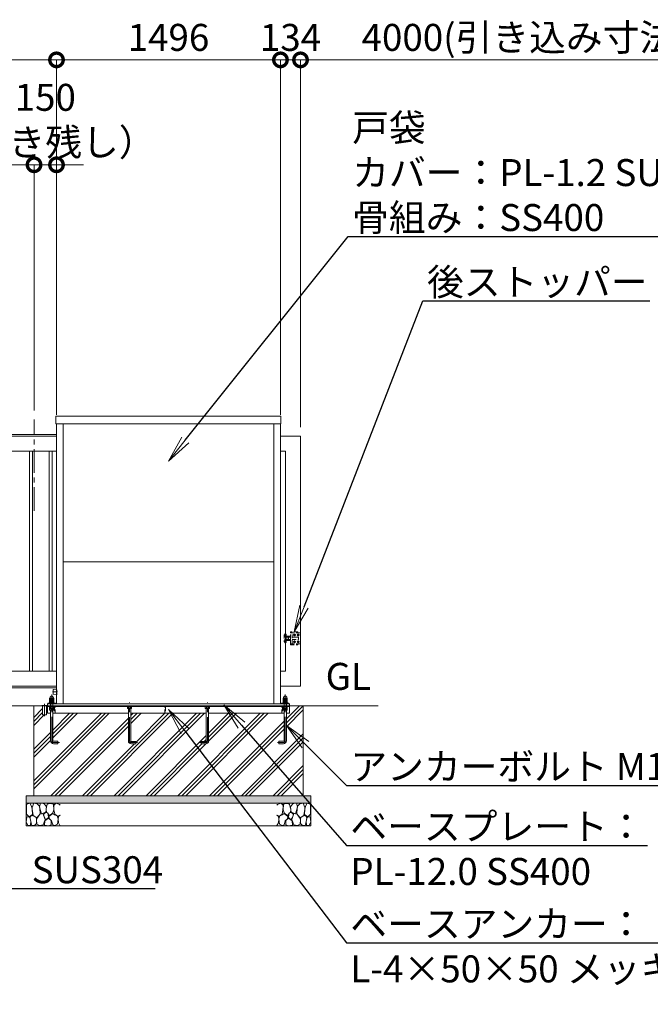
# Model space of a CAD drawing. Extents: x 0 to 25200, y 0 to 17820.
# Drawn here: x 15384 to 19597, y 7218 to 13788 of the extents above; entities that cross this region are included whole.
import ezdxf
from ezdxf import colors
from ezdxf.entities.mleader import LeaderData, LeaderLine
from ezdxf.math import Vec2, Vec3

# ---------------------------------------------------------------- set-up
doc = ezdxf.new("R2010")
doc.units = 0
doc.header["$MEASUREMENT"] = 0
doc.header["$PDMODE"] = 1
doc.linetypes.add('CENTER', pattern=[50.8, 31.75, -6.35, 6.35, -6.35])
doc.linetypes.add('DASHED', pattern=[19.05, 12.7, -6.35])
doc.layers.get('0').update_dxf_attribs({"color": 1, "linetype": 'CONTINUOUS'})
doc.layers.get('DefPoints').update_dxf_attribs({"linetype": 'CONTINUOUS'})
for name, color, linetype, lineweight in [('FRAM3', 1, 'CONTINUOUS', 50), ('ハッチング', 8, 'CONTINUOUS', 5), ('ボルト・ナット', 8, 'CONTINUOUS', 9), ('基準線', 6, 'CENTER', 18), ('外形線', 7, 'CONTINUOUS', 18), ('寸法線', 3, 'CONTINUOUS', 18), ('文字', 4, 'CONTINUOUS', 18), ('文字引出', 4, 'CONTINUOUS', 18), ('細線', 8, 'CONTINUOUS', 5), ('隠れ線', 5, 'DASHED', 18)]:
    doc.layers.add(name, color=color, linetype=linetype, lineweight=lineweight)
doc.styles.get("Standard").update_dxf_attribs({"font": 'TXT.SHX', "bigfont": 'bigfont.shx'})
doc.dimstyles.new('60ベース', dxfattribs={"dimscale": 60, "dimtxt": 3, "dimasz": 3, "dimexe": 0, "dimexo": 1, "dimgap": 1, "dimtad": 3, "dimdec": 1, "dimdsep": 46, "dimtxsty": 'STANDARD', "dimblk": 'DOTSMALL', "dimcen": 0, "dimclrd": 256, "dimclre": 256, "dimclrt": 7, "dimadec": 3, "dimazin": 2, "dimtfac": 1, "dimtdec": 1, "dimtix": 1, "dimtmove": 2, "dimatfit": 2, "dimldrblk": 'OPEN', "dimfxl": 1, "dimtolj": 1, "dimlwd": -1, "dimlwe": -1, "dimarcsym": 0})

# ---------------------------------------------------------------- blocks, each defined once
blk = doc.blocks.new('砕石')
at = {"layer": '細線'}
for points in [[(0.319, 1.999), (0.138, 1.947), (0.021, 1.865), (0.009, 1.45), (0.015, 1.007), (0.249, 0.793), (0.546, 0.986), (0.519, 1.486), (0.446, 1.789), (0.319, 1.999)], [(1.138, 1.765), (0.968, 1.947), (0.68, 1.993), (0.525, 1.608), (0.519, 1.468), (0.604, 0.904), (0.938, 0.698), (1.241, 1.056), (1.211, 1.547), (1.138, 1.765)], [(1.623, 1.911), (1.443, 1.987), (1.259, 1.984), (1.186, 1.668), (1.253, 1.359), (1.362, 1.043), (1.733, 1.189), (1.797, 1.673), (1.623, 1.911)], [(2.137, 1.976), (1.869, 1.923), (1.781, 1.527), (1.775, 1.48), (1.805, 1.177), (1.897, 1.128), (2.06, 0.874), (2.37, 1.128), (2.452, 1.411), (2.417, 1.923), (2.137, 1.976)], [(2.947, 1.894), (2.667, 1.993), (2.475, 1.853), (2.44, 1.69), (2.461, 1.401), (2.546, 1.013), (2.777, 0.843), (3, 0.946)], [(3, 1.829), (2.947, 1.894)], [(0.695, 0.831), (0.453, 0.916), (0.331, 0.722), (0.416, 0.37), (0.5, 0.006), (0.719, 0.012), (0.913, 0.182), (0.919, 0.661), (0.846, 0.752), (0.695, 0.831)], [(1.484, 1.08), (1.204, 1.012), (1.016, 0.758), (0.919, 0.534), (0.925, 0.14), (1.162, 0.006), (1.508, 0.067), (1.69, 0.54), (1.484, 1.08)], [(1.957, 0.995), (1.872, 1.147), (1.696, 1.165), (1.532, 0.995), (1.623, 0.722), (1.751, 0.522), (1.975, 0.716), (1.957, 0.995)], [(2.522, 0.977), (2.346, 1.092), (2.018, 0.825), (2.054, 0.607), (2.255, 0.443), (2.346, 0.067), (2.54, 0.006), (2.777, 0.122), (2.843, 0.601), (2.752, 0.868), (2.522, 0.977)], [(3, 0.942), (2.862, 0.825), (2.843, 0.613), (2.862, 0.243), (2.995, 0.018), (3, 0.018)], [(0.313, 0.724), (0.179, 0.817), (0.045, 0.747), (0.003, 0.34), (0.142, 0.006), (0.379, 0.055), (0.416, 0.388), (0.313, 0.724)], [(1.994, 0.643), (1.872, 0.607), (1.654, 0.431), (1.617, 0.031), (1.969, 0), (2.212, 0.079), (2.224, 0.467), (1.994, 0.643)]]:
    blk.add_lwpolyline(points, dxfattribs=at)
blk = doc.blocks.new('_DotSmall')
at = {"layer": 'FRAM3', "color": 0, "const_width": 0.5}
blk.add_lwpolyline([(-0.0625, 0, 1), (0.0625, 0, 1)], format="xyb", close=True, dxfattribs=at)
blk = doc.blocks.new('*D722')
at = {"layer": 'DefPoints', "color": 0}
for p in [(15480, 12820), (15480, 11120), (11480, 11010)]:
    blk.add_point(p, dxfattribs=at)
at = {"layer": '寸法線'}
for p, q in [((11480, 11070), (11480, 12820)), ((11480, 12820), (15480, 12820)), ((15480, 11180), (15480, 12820))]:
    blk.add_line(p, q, dxfattribs=at)
at = {"layer": '寸法線', "xscale": 180, "yscale": 180, "zscale": 180, "rotation": 180}
blk.add_blockref('_DotSmall', (11480, 12820), dxfattribs=at)
at = {"layer": '寸法線', "xscale": 180, "yscale": 180, "zscale": 180}
blk.add_blockref('_DotSmall', (15480, 12820), dxfattribs=at)
at = {"layer": '寸法線', "color": 7, "insert": (13480, 12970), "char_height": 180, "attachment_point": 5}
blk.add_mtext('\\A1;4000（有効開口）', dxfattribs=at)
blk = doc.blocks.new('_OPEN')
at = {"color": 0, "linetype": 'ByBlock'}
for p, q in [((-1, 0.167), (0, 0)), ((0, 0), (-1, -0.167)), ((0, 0), (-1, 0))]:
    blk.add_line(p, q, dxfattribs=at)
blk = doc.blocks.new('*D723')
at = {"layer": 'DefPoints', "color": 0}
for p in [(20260, 13520), (17260, 11010), (20260, 11010)]:
    blk.add_point(p, dxfattribs=at)
at = {"layer": '寸法線'}
for p, q in [((17260, 11070), (17260, 13520)), ((17260, 13520), (20260, 13520)), ((20260, 11070), (20260, 13520))]:
    blk.add_line(p, q, dxfattribs=at)
at = {"layer": '寸法線', "xscale": 180, "yscale": 180, "zscale": 180, "rotation": 180}
blk.add_blockref('_DotSmall', (17260, 13520), dxfattribs=at)
at = {"layer": '寸法線', "xscale": 180, "yscale": 180, "zscale": 180}
blk.add_blockref('_DotSmall', (20260, 13520), dxfattribs=at)
at = {"layer": '寸法線', "color": 7, "insert": (18760, 13670), "char_height": 180, "attachment_point": 5}
blk.add_mtext('\\A1;4000(引き込み寸法)', dxfattribs=at)
blk = doc.blocks.new('*D724')
at = {"layer": 'DefPoints', "color": 0}
for p in [(15630, 13520), (15630, 11092), (17126, 11092)]:
    blk.add_point(p, dxfattribs=at)
at = {"layer": '寸法線'}
for p, q in [((15630, 11152), (15630, 13520)), ((17126, 13520), (15630, 13520)), ((17126, 11152), (17126, 13520))]:
    blk.add_line(p, q, dxfattribs=at)
at = {"layer": '寸法線', "xscale": 180, "yscale": 180, "zscale": 180, "rotation": 180}
blk.add_blockref('_DotSmall', (15630, 13520), dxfattribs=at)
at = {"layer": '寸法線', "xscale": 180, "yscale": 180, "zscale": 180}
blk.add_blockref('_DotSmall', (17126, 13520), dxfattribs=at)
at = {"layer": '寸法線', "color": 7, "insert": (16378, 13670), "char_height": 180, "attachment_point": 5}
blk.add_mtext('\\A1;1496', dxfattribs=at)
blk = doc.blocks.new('*D725')
at = {"layer": 'DefPoints', "color": 0}
for p in [(11480, 13520), (15630, 11092), (11480, 11010)]:
    blk.add_point(p, dxfattribs=at)
at = {"layer": '寸法線'}
for p, q in [((11480, 11070), (11480, 13520)), ((15630, 13520), (11480, 13520)), ((15630, 11152), (15630, 13520))]:
    blk.add_line(p, q, dxfattribs=at)
at = {"layer": '寸法線', "xscale": 180, "yscale": 180, "zscale": 180, "rotation": 180}
blk.add_blockref('_DotSmall', (11480, 13520), dxfattribs=at)
at = {"layer": '寸法線', "xscale": 180, "yscale": 180, "zscale": 180}
blk.add_blockref('_DotSmall', (15630, 13520), dxfattribs=at)
at = {"layer": '寸法線', "color": 7, "insert": (13555, 13670), "char_height": 180, "attachment_point": 5}
blk.add_mtext('\\A1;4150', dxfattribs=at)
blk = doc.blocks.new('*D726')
at = {"layer": 'DefPoints', "color": 0}
for p in [(15480, 12820), (15480, 11120), (15630, 11092)]:
    blk.add_point(p, dxfattribs=at)
at = {"layer": '寸法線'}
for p, q in [((15480, 12820), (15300, 12820)), ((15480, 11180), (15480, 12820)), ((15630, 12820), (15480, 12820)), ((15630, 11152), (15630, 12820)), ((15630, 12820), (15810, 12820))]:
    blk.add_line(p, q, dxfattribs=at)
at = {"layer": '寸法線', "xscale": 180, "yscale": 180, "zscale": 180}
blk.add_blockref('_DotSmall', (15480, 12820), dxfattribs=at)
at = {"layer": '寸法線', "xscale": 180, "yscale": 180, "zscale": 180, "rotation": 180}
blk.add_blockref('_DotSmall', (15630, 12820), dxfattribs=at)
at = {"layer": '寸法線', "color": 7, "insert": (15555, 13120), "char_height": 180, "attachment_point": 5}
blk.add_mtext('\\A1;150\\P（引き残し）', dxfattribs=at)
blk = doc.blocks.new('*D727')
at = {"layer": 'DefPoints', "color": 0}
for p in [(17260, 13520), (17126, 11092), (17260, 11010)]:
    blk.add_point(p, dxfattribs=at)
at = {"layer": '寸法線'}
for p, q in [((17126, 13520), (16946, 13520)), ((17126, 11152), (17126, 13520)), ((17126, 13520), (17260, 13520)), ((17260, 11070), (17260, 13520)), ((17260, 13520), (17440, 13520))]:
    blk.add_line(p, q, dxfattribs=at)
at = {"layer": '寸法線', "xscale": 180, "yscale": 180, "zscale": 180}
blk.add_blockref('_DotSmall', (17126, 13520), dxfattribs=at)
at = {"layer": '寸法線', "xscale": 180, "yscale": 180, "zscale": 180, "rotation": 180}
blk.add_blockref('_DotSmall', (17260, 13520), dxfattribs=at)
at = {"layer": '寸法線', "color": 7, "insert": (17193, 13670), "char_height": 180, "attachment_point": 5}
blk.add_mtext('\\A1;134', dxfattribs=at)

msp = doc.modelspace()

# ---------------------------------------------------------------- hatches: boundary and pattern name
at = {"layer": 'ハッチング'}
h = msp.add_hatch(dxfattribs=at)
h.set_pattern_fill('PLAST', color=256, scale=600, angle=45, style=0)
h.set_pattern_definition([(45, (-90000, 87520), (-106.06602, 106.06602), []), (45, (-90013.26, 87533.26), (-106.06602, 106.06602), []), (45, (-90026.52, 87546.52), (-106.06602, 106.06602), [])])
h.paths.add_polyline_path([(15478, 9210), (15532.5, 9210), (15532.5, 9209.9999), (15536.4, 9209.9999), (15536.4, 9149.9999), (15563.6, 9149.9999), (15563.6, 9209.9999), (15570, 9209.9999), (15570, 9206), (15570.0001, 9160), (15590.0001, 9160), (15590.0001, 8977, 0.4142135624), (15610.0001, 8957), (15640.0001, 8957), (15640.0001, 8973), (15610.0001, 8973, -0.4142135624), (15606.0001, 8977), (15606.0001, 9160), (16110.0001, 9160), (16110.0001, 8976, 0.4142135624), (16130.0001, 8956), (16160.0001, 8956), (16160.0001, 8972), (16130.0001, 8972, -0.4142135624), (16126.0001, 8976), (16126.0001, 9160), (16629.9999, 9160), (16629.9999, 8976, -0.4142135624), (16625.9999, 8972), (16595.9999, 8972), (16595.9999, 8956), (16625.9999, 8956, 0.4142135624), (16645.9999, 8976), (16645.9999, 9160), (17149.9999, 9160), (17149.9999, 8977, -0.4142135624), (17145.9999, 8973), (17115.9999, 8973), (17115.9999, 8957), (17145.9999, 8957, 0.4142135624), (17165.9999, 8977), (17165.9999, 9160), (17185.9999, 9160), (17185.9999, 9206), (17186, 9206), (17186, 9210), (17278, 9210), (17278, 8610), (15478, 8610)])
at = {"layer": 'ハッチング', "ltscale": 1000}
h = msp.add_hatch(dxfattribs=at)
h.set_pattern_fill('AR-SAND', color=256, scale=20, style=0)
h.set_pattern_definition([(37.5, (-90000, 87520), (-1.259867, 38.5364754), [0, -30.4, 0, -34, 0, -32.5]), (7.5, (-90000, 87520), (35.395534, 56.442921), [0, -16.4, 0, -27.4, 0, -10.5]), (327.5, (-90024.6, 87520), (62.282837, 0.113181), [0, -10, 0, -36, 0, -47]), (317.5, (-90024.6, 87520), (60.122532, 17.553511), [0, -5, 0, -23.6, 0, -27])])
h.paths.add_polyline_path([(15428, 8610), (17328, 8610), (17328, 8560), (15428, 8560)])

# ---------------------------------------------------------------- linework, layer by layer
at = {"layer": 'ボルト・ナット'}
for p, q in [((15591.0703, 9206), (15591.0703, 9194.0738715)), ((15604.9303, 9206), (15604.9303, 9194.0738715)), ((16111.0701, 9206), (16111.0701, 9194.0738715)), ((16124.9301, 9206), (16124.9301, 9194.0738715)), ((16631.0699, 9206), (16631.0699, 9194.0738715)), ((16644.9299, 9206), (16644.9299, 9194.0738715)), ((17151.0701, 9206), (17151.0701, 9194.0738715)), ((17164.9301, 9206), (17164.9301, 9194.0738715)), ((15584.1436935, 9181.5), (15611.8565065, 9181.5)), ((15591.0718968, 9180), (15591.0718968, 9193)), ((15604.9283032, 9180), (15604.9283032, 9193)), ((17171.8563065, 9181.5), (17144.1434935, 9181.5)), ((17151.0716968, 9180), (17151.0716968, 9193)), ((17164.9281032, 9180), (17164.9281032, 9193))]:
    msp.add_line(p, q, dxfattribs=at)
for points in [[(15586.0003, 9193), (15610.0003, 9193), (15611.8603, 9194.0738715), (15611.8603, 9206), (15584.1403, 9206), (15584.1403, 9194.0738715)], [(16106.0001, 9193), (16130.0001, 9193), (16131.8601, 9194.0738715), (16131.8601, 9206), (16104.1401, 9206), (16104.1401, 9194.0738715)], [(16625.9999, 9193), (16649.9999, 9193), (16651.8599, 9194.0738715), (16651.8599, 9206), (16624.1399, 9206), (16624.1399, 9194.0738715)], [(17146.0001, 9193), (17170.0001, 9193), (17171.8601, 9194.0738715), (17171.8601, 9206), (17144.1401, 9206), (17144.1401, 9194.0738715)], [(15585.7436935, 9180), (15610.2565065, 9180), (15611.8565065, 9181.5), (15611.8565065, 9193), (15584.1436935, 9193), (15584.1436935, 9181.5)], [(17170.2563065, 9180), (17145.7434935, 9180), (17144.1434935, 9181.5), (17144.1434935, 9193), (17171.8563065, 9193), (17171.8563065, 9181.5)]]:
    msp.add_lwpolyline(points, close=True, dxfattribs=at)
at = {"layer": 'ボルト・ナット', "extrusion": (0, 1, 0), "elevation": 9246.9}
for points in [[(-15586, 0), (-15610, 0)], [(-17146, 0), (-17170, 0)]]:
    msp.add_lwpolyline(points, dxfattribs=at)
at = {"layer": 'ボルト・ナット', "extrusion": (1, 0, 0)}
for points, elevation in [([(9247.9738715, 0), (9258.8261285, 0)], 15591.07), ([(9232.0738715, 0), (9245.8261285, 0)], 15591.07), ([(9247.9738715, 0), (9258.8261285, 0)], 15604.93), ([(9232.0738715, 0), (9245.8261285, 0)], 15604.93), ([(9247.9738715, 0), (9258.8261285, 0)], 17151.07), ([(9232.0738715, 0), (9245.8261285, 0)], 17151.07), ([(9247.9738715, 0), (9258.8261285, 0)], 17164.93), ([(9232.0738715, 0), (9245.8261285, 0)], 17164.93)]:
    msp.add_lwpolyline(points, dxfattribs=dict(at, elevation=elevation))
at = {"layer": 'ボルト・ナット', "extrusion": (0.939693, 0.34202, 0)}
for points, elevation in [([(3339.746003, 0), (3335.4892919, 0)], 17813.761688), ([(3339.1987708, 0), (3334.9420597, 0)], 17815.2651962), ([(2806.1945794, 0), (2801.9378683, 0)], 19279.6821764), ([(2805.6473472, 0), (2801.3906361, 0)], 19281.1856846)]:
    msp.add_lwpolyline(points, dxfattribs=dict(at, elevation=elevation))
at = {"layer": 'ボルト・ナット'}
for points in [[(15606.0001, 9180), (15606.0001, 8977, 0.4142135624), (15610.0001, 8973), (15640.0001, 8973), (15640.0001, 8957), (15610.0001, 8957, -0.4142135624), (15590.0001, 8977), (15590.0001, 9180)], [(16110.0001, 9193), (16110.0001, 8976, 0.4142135624), (16130.0001, 8956), (16160.0001, 8956), (16160.0001, 8972), (16130.0001, 8972, -0.4142135624), (16126.0001, 8976), (16126.0001, 9193)], [(16645.9999, 9193), (16645.9999, 8976, -0.4142135624), (16625.9999, 8956), (16595.9999, 8956), (16595.9999, 8972), (16625.9999, 8972, 0.4142135624), (16629.9999, 8976), (16629.9999, 9193)], [(17149.9999, 9180), (17149.9999, 8977, -0.4142135624), (17145.9999, 8973), (17115.9999, 8973), (17115.9999, 8957), (17145.9999, 8957, 0.4142135624), (17165.9999, 8977), (17165.9999, 9180)]]:
    msp.add_lwpolyline(points, format="xyb", dxfattribs=at)
for points in [[(15584, 9231, 0), (15584, 9227, 0), (15612, 9227, 0), (15612, 9231, 0)], [(17144, 9231, 0), (17144, 9227, 0), (17172, 9227, 0), (17172, 9231, 0)]]:
    msp.add_polyline3d(points, close=True, dxfattribs=at)
for points in [[(15610, 9246.9, 0), (15611.86, 9247.9738715, 0), (15611.86, 9258.8261285, 0), (15610, 9259.9, 0), (15586, 9259.9, 0), (15584.14, 9258.8261285, 0), (15584.14, 9247.9738715, 0), (15586, 9246.9, 0)], [(15586, 9231, 0), (15584.14, 9232.0738715, 0), (15584.14, 9245.8261285, 0), (15586, 9246.9, 0), (15610, 9246.9, 0), (15611.86, 9245.8261285, 0), (15611.86, 9232.0738715, 0), (15610, 9231, 0)], [(17170, 9246.9, 0), (17171.86, 9247.9738715, 0), (17171.86, 9258.8261285, 0), (17170, 9259.9, 0), (17146, 9259.9, 0), (17144.14, 9258.8261285, 0), (17144.14, 9247.9738715, 0), (17146, 9246.9, 0)], [(17146, 9231, 0), (17144.14, 9232.0738715, 0), (17144.14, 9245.8261285, 0), (17146, 9246.9, 0), (17170, 9246.9, 0), (17171.86, 9245.8261285, 0), (17171.86, 9232.0738715, 0), (17170, 9231, 0)]]:
    msp.add_polyline3d(points, dxfattribs=at)
for centre, radius, start, end in [((15587.605, 9253.7729052), 6.1270948, 55.5615305943, 115.5615305944), ((15587.605, 9253.0270948), 6.1270948, 244.4384694056, 304.4384694057), ((15587.605, 9240.7729052), 6.1270948, 55.5615305943, 115.5615305944), ((15587.605, 9237.1270948), 6.1270948, 244.4384694056, 304.4384694057), ((15598, 9237.002428), 22.897572, 72.3830311595, 107.6169688405), ((15598, 9269.797572), 22.897572, 252.3830311595, 287.6169688405), ((15598, 9224.002428), 22.897572, 72.3830311595, 107.6169688405), ((15598, 9253.897572), 22.897572, 252.3830311595, 287.6169688405), ((15608.395, 9253.7729052), 6.1270948, 64.4384694056, 124.4384694057), ((15608.395, 9253.0270948), 6.1270948, 235.5615305943, 295.5615305944), ((15608.395, 9240.7729052), 6.1270948, 64.4384694056, 124.4384694057), ((15608.395, 9237.1270948), 6.1270948, 235.5615305943, 295.5615305944), ((17147.605, 9253.7729052), 6.1270948, 55.5615305943, 115.5615305944), ((17147.605, 9253.0270948), 6.1270948, 244.4384694056, 304.4384694057), ((17147.605, 9240.7729052), 6.1270948, 55.5615305943, 115.5615305944), ((17147.605, 9237.1270948), 6.1270948, 244.4384694056, 304.4384694057), ((17158, 9237.002428), 22.897572, 72.3830311595, 107.6169688405), ((17158, 9269.797572), 22.897572, 252.3830311595, 287.6169688405), ((17158, 9224.002428), 22.897572, 72.3830311595, 107.6169688405), ((17158, 9253.897572), 22.897572, 252.3830311595, 287.6169688405), ((17168.395, 9253.7729052), 6.1270948, 64.4384694056, 124.4384694057), ((17168.395, 9253.0270948), 6.1270948, 235.5615305943, 295.5615305944), ((17168.395, 9240.7729052), 6.1270948, 64.4384694056, 124.4384694057), ((17168.395, 9237.1270948), 6.1270948, 235.5615305943, 295.5615305944), ((15587.6053, 9199.1270948), 6.1270948, 244.4384694038, 304.4384694057), ((15598.0003, 9215.897572), 22.897572, 252.3830311595, 287.6169688405), ((15608.3953, 9199.1270948), 6.1270948, 235.5615305943, 304.4384694057), ((16107.6051, 9199.1270948), 6.1270948, 244.4384694038, 304.4384694057), ((16118.0001, 9215.897572), 22.897572, 252.3830311595, 287.6169688405), ((16128.3951, 9199.1270948), 6.1270948, 235.5615305943, 304.4384694057), ((16627.6049, 9199.1270948), 6.1270948, 244.4384694038, 304.4384694057), ((16637.9999, 9215.897572), 22.897572, 252.3830311595, 287.6169688405), ((16648.3949, 9199.1270948), 6.1270948, 235.5615305943, 304.4384694057), ((17147.6051, 9199.1270948), 6.1270948, 244.4384694038, 304.4384694057), ((17158.0001, 9215.897572), 22.897572, 252.3830311595, 287.6169688405), ((17168.3951, 9199.1270948), 6.1270948, 235.5615305943, 304.4384694057)]:
    msp.add_arc(centre, radius, start, end, dxfattribs=at)
for points in [[(15609, 9259.9), (15609, 9261.9), (15609, 9263.9), (15609, 9274.9), (15598, 9274.9), (15587, 9274.9), (15587, 9263.9), (15587, 9261.9), (15587, 9259.9)], [(17169, 9259.9), (17169, 9261.9), (17169, 9263.9), (17169, 9274.9), (17158, 9274.9), (17147, 9274.9), (17147, 9263.9), (17147, 9261.9), (17147, 9259.9)]]:
    msp.add_rational_spline(points, [1, 1, 1, 0.707106781187, 1, 0.707106781187, 1, 1, 1], degree=2, knots=[0, 0, 0, 1, 1, 2.5707963268, 2.5707963268, 4.1415926536, 4.1415926536, 5.1415926536, 5.1415926536, 5.1415926536], dxfattribs=at)
at = {"layer": '基準線', "ltscale": 5}
for p, q in [((15480, 10510), (15480, 11120)), ((17228.5, 9682.5), (17211.5, 9682.5)), ((17220, 9691), (17220, 9674)), ((17253.5, 9682.5), (17236.5, 9682.5)), ((17245, 9691), (17245, 9674)), ((17228.5, 9637.5), (17211.5, 9637.5)), ((17220, 9646), (17220, 9629)), ((17253.5, 9637.5), (17236.5, 9637.5)), ((17245, 9646), (17245, 9629)), ((15603, 9303), (15637, 9303)), ((15550, 9221.9999), (15550, 9139.9999))]:
    msp.add_line(p, q, dxfattribs=at)
for points in [[(15650.0001, 8965), (15610.0001, 8965, -0.4142135624), (15598.0001, 8977), (15598.0001, 9284.9)], [(17105.9999, 8965), (17145.9999, 8965, 0.4142135624), (17157.9999, 8977), (17157.9999, 9284.9)], [(16170.0001, 8964), (16130.0001, 8964, -0.4142135624), (16118.0001, 8976), (16118.0001, 9232)], [(16585.9999, 8964), (16625.9999, 8964, 0.4142135624), (16637.9999, 8976), (16637.9999, 9232)]]:
    msp.add_lwpolyline(points, format="xyb", dxfattribs=at)
at = {"layer": '外形線'}
for p, q in [((15630, 9222), (15630, 11092)), ((15674.5, 9222), (15674.5, 11092)), ((17081.5, 9222), (17081.5, 11092)), ((17126, 9222), (17126, 11092)), ((17081.5, 10171), (15674.5, 10171)), ((15630, 9330), (11605, 9330)), ((17778, 9210), (5382, 9210)), ((17186, 9206), (15570, 9206)), ((15606.0001, 9160), (16110, 9160)), ((16126, 9160), (16630, 9160)), ((16646, 9160), (17150, 9160))]:
    msp.add_line(p, q, dxfattribs=at)
for points in [[(17129.5, 11142), (15626.5, 11142), (15626.5, 11092), (17129.5, 11092)], [(15470, 10910), (15450, 10910), (15450, 9440), (15470, 9440)], [(15600, 10910), (15580, 10910), (15580, 9440), (15600, 9440)], [(15532.5, 9209.9999), (15567.5, 9209.9999), (15567.5, 9211.9999), (15532.5, 9211.9999)]]:
    msp.add_lwpolyline(points, close=True, dxfattribs=at)
for points in [[(11480, 10965), (11480, 11010), (15630, 11010)], [(15630, 11020), (11590, 11020), (11590, 11010)], [(17126, 9340), (17260, 9340), (17260, 11010), (17126, 11010)], [(15630, 10910), (11580, 10910), (11580, 9440), (15630, 9440)], [(17126, 9440), (17160, 9440), (17160, 10910), (17126, 10910)], [(15630, 9340), (11480, 9340), (11480, 9655)], [(15563.6, 9209.9999), (15563.6, 9149.9999), (15536.4, 9149.9999), (15536.4, 9209.9999)], [(17186, 9210), (17186, 9222), (15570, 9222), (15570, 9210)], [(15570.0001, 9210), (15570.0001, 9160), (15590.0001, 9160)], [(15573, 9222), (15573, 9227), (15623, 9227), (15623, 9222)], [(17183, 9222), (17183, 9227), (17133, 9227), (17133, 9222)], [(17165.9999, 9160), (17185.9999, 9160), (17185.9999, 9210)]]:
    msp.add_lwpolyline(points, dxfattribs=at)
msp.add_lwpolyline([(15630, 9321.75), (15608.8759653, 9319.1094957, 0.3782424519), (15608, 9318.1172178), (15608, 9287.8827822, 0.3782424519), (15608.8759653, 9286.8905043), (15630, 9284.25)], format="xyb", dxfattribs=at)
at = {"layer": '細線'}
for p, q in [((15478, 8610), (15478, 9210)), ((17278, 9210), (17278, 8610)), ((17328, 8560), (15428, 8560))]:
    msp.add_line(p, q, dxfattribs=at)
for points in [[(17220, 9686.5414519), (17216.5, 9684.5207259), (17216.5, 9680.4792741), (17220, 9678.4585481), (17223.5, 9680.4792741), (17223.5, 9684.5207259), (17220, 9686.5414519)], [(17245, 9686.5414519), (17241.5, 9684.5207259), (17241.5, 9680.4792741), (17245, 9678.4585481), (17248.5, 9680.4792741), (17248.5, 9684.5207259), (17245, 9686.5414519)], [(17220, 9641.5414519), (17216.5, 9639.5207259), (17216.5, 9635.4792741), (17220, 9633.4585481), (17223.5, 9635.4792741), (17223.5, 9639.5207259), (17220, 9641.5414519)], [(17245, 9641.5414519), (17241.5, 9639.5207259), (17241.5, 9635.4792741), (17245, 9633.4585481), (17248.5, 9635.4792741), (17248.5, 9639.5207259), (17245, 9641.5414519)]]:
    msp.add_lwpolyline(points, dxfattribs=at)
msp.add_lwpolyline([(17328, 8610), (15428, 8610), (15428, 8410), (17328, 8410)], close=True, dxfattribs=at)
for centre in [(17220, 9682.5), (17220, 9682.5), (17245, 9682.5), (17245, 9682.5), (17220, 9637.5), (17220, 9637.5), (17245, 9637.5), (17245, 9637.5)]:
    msp.add_circle(centre, 6.5, dxfattribs=at)
at = {"layer": '隠れ線', "ltscale": 2}
for p, q in [((17165.0717925, 9666.9282), (17170.5, 9666.9282)), ((17175.9282075, 9666.9282), (17170.5, 9666.9282)), ((17177, 9667.999999), (17180, 9667.999999)), ((17179.059097, 9667.999999), (17180, 9667.4567786)), ((17181.0717925, 9666.9282), (17186.5, 9666.9282)), ((17191.9282075, 9666.9282), (17186.5, 9666.9282)), ((17205, 9622.5), (17205, 9697.5)), ((17205, 9667), (17247, 9667)), ((17165.0717925, 9653.0718), (17170.5, 9653.0718)), ((17175.9282075, 9653.0718), (17170.5, 9653.0718)), ((17180, 9651.999999), (17177, 9651.999999)), ((17179.059196, 9651.999999), (17180, 9652.5431814)), ((17181.0717925, 9653.0718), (17186.5, 9653.0718)), ((17191.9282075, 9653.0718), (17186.5, 9653.0718)), ((17205, 9653), (17247, 9653)), ((15537.4, 9149.9999), (15537.4, 9209.9999)), ((15562.6, 9149.9999), (15562.6, 9209.9999)), ((15589.9999, 9255.773), (15605.9999, 9255.773)), ((15591.082432, 9193), (15591.082432, 9256.8556202)), ((15604.917368, 9193), (15604.917368, 9256.8556202)), ((17150.0001, 9255.773), (17166.0001, 9255.773)), ((17151.082632, 9193), (17151.082632, 9256.8556202)), ((17164.917568, 9193), (17164.917568, 9256.8556202))]:
    msp.add_line(p, q, dxfattribs=at)
at = {"layer": '隠れ線'}
for p, q in [((17246, 9652), (17246, 9668)), ((17260, 9694.5), (17260, 9625.5))]:
    msp.add_line(p, q, dxfattribs=at)
at = {"layer": '隠れ線', "ltscale": 2}
for points in [[(17155.5, 9684.000001), (17150, 9684.000001), (17150, 9635.999999), (17155.5, 9635.999999)], [(17164, 9648), (17165.0717925, 9646.1436), (17175.9282075, 9646.1436), (17177, 9648), (17177, 9672), (17175.9282075, 9673.8564), (17165.0717925, 9673.8564), (17164, 9672)], [(17193, 9648), (17191.9282075, 9646.1436), (17181.0717925, 9646.1436), (17180, 9648), (17180, 9672), (17181.0717925, 9673.8564), (17191.9282075, 9673.8564), (17193, 9672)], [(17243, 9697.5), (17243, 9703.5), (17193, 9703.5), (17193, 9697.5)], [(17205, 9652), (17246, 9652), (17247, 9653), (17247, 9660), (17247, 9667), (17246, 9668), (17205, 9668)], [(17193, 9622.5), (17193, 9616.5), (17243, 9616.5), (17243, 9622.5)], [(15605.9999, 9193), (15605.9999, 9255.773), (15604.773, 9257), (15591.2268, 9257), (15589.9999, 9255.773), (15589.9999, 9193)], [(17150.0001, 9193), (17150.0001, 9255.773), (17151.227, 9257), (17164.7732, 9257), (17166.0001, 9255.773), (17166.0001, 9193)]]:
    msp.add_lwpolyline(points, dxfattribs=at)
for points in [[(17160, 9689.999999, -0.4142135624), (17164, 9685.999999), (17164, 9633.999999, -0.4142135624), (17160, 9629.999999), (17155.5, 9629.999999), (17155.5, 9689.999999)], [(15573.0001, 9206), (15609.5001, 9206, -0.4142135624), (15616.0001, 9199.5), (15616.0001, 9163, 0.4142135624), (15619.0001, 9160), (15620.0001, 9160), (15620.0001, 9210), (15570.0001, 9210), (15570.0001, 9209, 0.4142135624)], [(16399.99706, 9206), (16363.49706, 9206, 0.4142135624), (16356.99706, 9199.5), (16356.99706, 9163, -0.4142135624), (16353.99706, 9160), (16352.99706, 9160), (16352.99706, 9210), (16402.99706, 9210), (16402.99706, 9209, -0.4142135624)], [(17182.9999, 9206), (17146.4999, 9206, 0.4142135624), (17139.9999, 9199.5), (17139.9999, 9163, -0.4142135624), (17136.9999, 9160), (17135.9999, 9160), (17135.9999, 9210), (17185.9999, 9210), (17185.9999, 9209, -0.4142135624)]]:
    msp.add_lwpolyline(points, format="xyb", close=True, dxfattribs=at)
msp.add_lwpolyline([(17260, 9625.5, -0.4142135624), (17257, 9622.5), (17193, 9622.5), (17193, 9697.5), (17257, 9697.5, -0.4142135624), (17260, 9694.5)], format="xyb", dxfattribs=at)
at = {"layer": '隠れ線'}
msp.add_lwpolyline([(15630, 9284.25), (15632, 9284), (15632, 9322), (15630, 9321.75)], dxfattribs=at)
at = {"layer": '隠れ線', "ltscale": 2, "extrusion": (0, 0, -1)}
for centre, major_axis, start_param, end_param in [((17170.1339894, 9670.3923), (-4.3373855, 4.3373855), 4.89767078, 6.0979035075), ((17186.9282686, 9660), (-16.2127342, 16.2127342), 5.1908204933, 5.8047537942), ((17170.8660106, 9670.3923), (-4.3373855, 4.3373855), 1.7560781264, 2.956310854), ((17159.0162601, 9660.7649186), (12.7279221, 12.7279221), 0.4359232348, 0.8279064415), ((17159.0162601, 9659.2350814), (-12.7279221, 12.7279221), 2.3136862121, 2.7056694188), ((17186.1339894, 9670.3923), (-4.3373855, 4.3373855), 4.89767078, 6.0979035075), ((17202.9282686, 9660), (-16.2127342, 16.2127342), 5.1908204933, 5.8047537942), ((17186.8660106, 9670.3923), (-4.3373855, 4.3373855), 1.7560781264, 2.956310854), ((17175.0162601, 9660.7649186), (12.7279221, 12.7279221), 0.4359232348, 0.8279064415), ((17175.0162601, 9659.2350814), (-12.7279221, 12.7279221), 2.3136862121, 2.7056694188), ((17170.1339894, 9649.6077), (-4.3373855, 4.3373855), 4.89767078, 6.0979035075), ((17170.8660106, 9649.6077), (-4.3373855, 4.3373855), 1.7560781264, 2.956310854), ((17186.1339894, 9649.6077), (-4.3373855, 4.3373855), 4.89767078, 6.0979035075), ((17186.8660106, 9649.6077), (-4.3373855, 4.3373855), 1.7560781264, 2.956310854)]:
    msp.add_ellipse(centre, major_axis=major_axis, ratio=1, start_param=start_param, end_param=end_param, dxfattribs=at)

# ---------------------------------------------------------------- block references
at = {"layer": '文字引出', "yscale": 75.19999999999999, "zscale": 75.19999999999999}
for p, xscale in [((15428, 8410), 75.19999999999999), ((17328, 8410), -75.19999999999999)]:
    msp.add_blockref('砕石', p, dxfattribs=dict(at, xscale=xscale))

# ---------------------------------------------------------------- texts
at = {"layer": '文字', "insert": (17428, 9260), "char_height": 180, "attachment_point": 7}
msp.add_mtext('GL', dxfattribs=at)

# ---------------------------------------------------------------- dimensions: what is measured, and where the dimension line sits
at = {"layer": '寸法線'}
for base, p1, p2, picture, middle in [((11480.0000000001, 13520), (15630.0000000001, 11092), (11480.0000000001, 11010), '*D725', (13555.0000000001, 13670)), ((15630.0000000001, 13520), (17126.0000000001, 11092), (15630.0000000001, 11092), '*D724', (16378.0000000001, 13670)), ((17260, 13520), (17126, 11092), (17260, 11010), '*D727', (17193, 13670))]:
    dim = msp.add_linear_dim(base=base, p1=p1, p2=p2, angle=180, dimstyle='60ベース', override={"dimdec": 6}, dxfattribs=at)
    dim.commit()
    dim.dimension.update_dxf_attribs({"geometry": picture, "text_midpoint": middle})
for base, p1, p2, text, picture, middle in [((20260, 13520), (17260, 11010), (20260, 11010), '4000(引き込み寸法)', '*D723', (18760, 13670)), ((15480, 12820), (15630, 11092), (15480, 11120), '<>\\P（引き残し）', '*D726', (15555, 13120))]:
    dim = msp.add_linear_dim(base=base, p1=p1, p2=p2, text=text, dimstyle='60ベース', override={"dimdec": 6}, dxfattribs=at)
    dim.commit()
    dim.dimension.update_dxf_attribs({"geometry": picture, "text_midpoint": middle})
dim = msp.add_linear_dim(base=(15480.0000000001, 12820), p1=(11480.0000000001, 11010), p2=(15480.0000000001, 11120.0000000001), angle=180, text='<>（有効開口）', dimstyle='60ベース', override={"dimdec": 6}, dxfattribs=at)
dim.commit()
dim.dimension.update_dxf_attribs({"geometry": '*D722', "text_midpoint": (13480.0000000001, 12970)})

# ---------------------------------------------------------------- leaders
at = {"layer": '文字引出'}
ml = msp.add_multileader_mtext('Standard', dxfattribs=at)
ml.set_content('{\\C7;戸袋\\Pカバー：PL-1.2 SUS304\\P骨組み：SS400}', color=256, style='STANDARD')
ml.set_leader_properties()
ml.set_arrow_properties(name='OPEN')
ml.build(insert=Vec2(0, 0))
ml.multileader.update_dxf_attribs({"text_left_attachment_type": 5, "text_right_attachment_type": 0, "dogleg_length": 0.36, "arrow_head_size": 180, "scale": 60})
ctx = ml.context
ctx.base_point, ctx.scale, ctx.char_height, ctx.arrow_head_size, ctx.landing_gap_size, ctx.plane_origin = Vec3(17599.6, 12342), 60, 180, 180, 5.4, Vec3(14045.0122584, 14970.2918137)
ctx.left_attachment, ctx.right_attachment = 5, 0
notes = []
notes.append((ctx, [(0, (1, 1, 0), (17578, 12342), (1, 0), 21.6, [(0, [(16378, 10842)], 0, [])])]))
ctx.mtext.insert, ctx.mtext.flow_direction = Vec3(17605, 13158), 5
ml = msp.add_multileader_mtext('Standard', dxfattribs=at)
ml.set_content('\\A1;{\\C7;後ストッパー}', color=256, style='STANDARD')
ml.set_leader_properties()
ml.set_arrow_properties(name='OPEN')
ml.build(insert=Vec2(0, 0))
ml.multileader.update_dxf_attribs({"text_left_attachment_type": 6, "text_right_attachment_type": 6, "dogleg_length": 0.36, "arrow_head_size": 180, "scale": 60})
ctx = ml.context
ctx.base_point, ctx.scale, ctx.char_height, ctx.arrow_head_size, ctx.landing_gap_size, ctx.plane_origin = Vec3(18099.6, 11912), 60, 180, 180, 5.4, Vec3(19890.7338703, 12618.4076524)
ctx.left_attachment, ctx.right_attachment = 6, 6
notes.append((ctx, [(1, (1, 1, 0), (18078, 11912), (1, 0), 21.6, [(0, [(17218, 9703.5)], 0, [])])]))
ctx.mtext.insert, ctx.mtext.flow_direction = Vec3(18105, 12128), 5
ml = msp.add_multileader_mtext('Standard', dxfattribs=at)
ml.set_content('{\\C7;飲み込み案内：PL-2.0\u3000SUS304}', color=256, style='STANDARD')
ml.set_leader_properties()
ml.set_arrow_properties(name='OPEN')
ml.build(insert=Vec2(0, 0))
ml.multileader.update_dxf_attribs({"text_left_attachment_type": 6, "text_right_attachment_type": 6, "dogleg_length": 0.36, "arrow_head_size": 180, "scale": 60})
ctx = ml.context
ctx.base_point, ctx.scale, ctx.char_height, ctx.arrow_head_size, ctx.landing_gap_size, ctx.plane_origin = Vec3(12689.1, 7990), 60, 180, 180, 5.4, Vec3(11862.4706807, 8091.4274237)
ctx.left_attachment, ctx.right_attachment, ctx.text_align_type = 6, 6, 2
notes.append((ctx, [(0, (1, 1, 0), (12667.5, 7990), (1, 0), 21.6, [(0, [(11528.1506351, 9710)], 0, [])])]))
ctx.mtext.insert, ctx.mtext.alignment, ctx.mtext.flow_direction = Vec3(16342.5, 8206), 3, 5
ml = msp.add_multileader_mtext('Standard', dxfattribs=at)
ml.set_content('\\A1;{\\C7;ベースプレート：\\PPL-12.0 SS400}', color=256, style='STANDARD')
ml.set_leader_properties()
ml.set_arrow_properties(name='OPEN')
ml.build(insert=Vec2(0, 0))
ml.multileader.update_dxf_attribs({"text_left_attachment_type": 6, "text_right_attachment_type": 6, "dogleg_length": 0.36, "arrow_head_size": 180, "scale": 60})
ctx = ml.context
ctx.base_point, ctx.scale, ctx.char_height, ctx.arrow_head_size, ctx.landing_gap_size, ctx.plane_origin = Vec3(17587.5999, 8278.5), 60, 180, 180, 5.4, Vec3(20309.0150096, 7226.0038633)
ctx.left_attachment, ctx.right_attachment = 6, 6
notes.append((ctx, [(1, (1, 1, 0), (17565.9999, 8278.5), (1, 0), 21.6, [(0, [(16748, 9216)], 0, [])])]))
ctx.mtext.insert, ctx.mtext.flow_direction = Vec3(17592.9999, 8494.5), 5
ml = msp.add_multileader_mtext('Standard', dxfattribs=at)
ml.set_content('\\A1;{\\C7;ベースアンカー：\\PL-4×50×50 メッキ無し}', color=256, style='STANDARD')
ml.set_leader_properties()
ml.set_arrow_properties(name='OPEN')
ml.build(insert=Vec2(0, 0))
ml.multileader.update_dxf_attribs({"text_left_attachment_type": 6, "text_right_attachment_type": 6, "dogleg_length": 0.36, "arrow_head_size": 180, "scale": 60})
ctx = ml.context
ctx.base_point, ctx.scale, ctx.char_height, ctx.arrow_head_size, ctx.landing_gap_size, ctx.plane_origin = Vec3(17587.5999, 7628.5), 60, 180, 180, 5.4, Vec3(17077.0870283, 11140.9645103)
ctx.left_attachment, ctx.right_attachment = 6, 6
notes.append((ctx, [(1, (1, 1, 0), (17565.9999, 7628.5), (1, 0), 21.6, [(0, [(16378, 9185)], 0, [])])]))
ctx.mtext.insert, ctx.mtext.flow_direction = Vec3(17592.9999, 7844.5), 5
ml = msp.add_multileader_mtext('Standard', dxfattribs=at)
ml.set_content('\\A1;{\\C7;アンカーボルト M16}', color=256, style='STANDARD')
ml.set_leader_properties()
ml.set_arrow_properties(name='OPEN')
ml.build(insert=Vec2(0, 0))
ml.multileader.update_dxf_attribs({"text_left_attachment_type": 6, "text_right_attachment_type": 6, "dogleg_length": 0.36, "arrow_head_size": 180, "scale": 60})
ctx = ml.context
ctx.base_point, ctx.scale, ctx.char_height, ctx.arrow_head_size, ctx.landing_gap_size, ctx.plane_origin = Vec3(17587.5999, 8678.5), 60, 180, 180, 5.4, Vec3(15678.9129717, 11390.9645103)
ctx.left_attachment, ctx.right_attachment = 6, 6
notes.append((ctx, [(0, (1, 1, 0), (17565.9999, 8678.5), (1, 0), 21.6, [(0, [(17165.9999, 9078.5)], 0, [])])]))
ctx.mtext.insert, ctx.mtext.flow_direction = Vec3(17592.9999, 8894.5), 5
for ctx, leaders in notes:
    for number, flags, end, landing, length, lines in leaders:
        leader = LeaderData()
        leader.index, (leader.has_last_leader_line, leader.has_dogleg_vector, leader.attachment_direction) = number, flags
        leader.last_leader_point, leader.dogleg_vector, leader.dogleg_length = Vec3(end), Vec3(landing), length
        for number, points, colour, breaks in lines:
            line = LeaderLine()
            line.index, line.vertices, line.color, line.breaks = number, Vec3.list(points), colors.encode_raw_color(colour), breaks
            leader.lines.append(line)
        ctx.leaders.append(leader)

doc.saveas('drawing.dxf')
